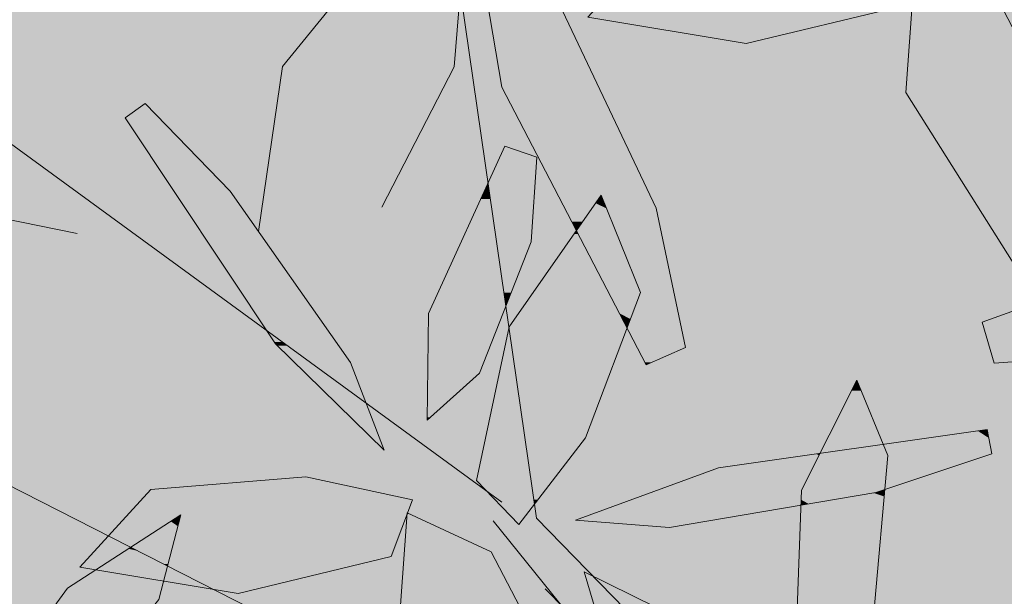
# Model space of a CAD drawing. Units: metres. Extents: x -3 to 102, y -2 to 72.
# Drawn here: x 52 to 52, y 16 to 16 of the extents above; entities that cross this region are included whole.
import ezdxf

# ---------------------------------------------------------------- set-up
doc = ezdxf.new("R2010")
doc.units = ezdxf.units.M
doc.layers.add('TRA-Lot_hachures', color=101, linetype='Continuous', lineweight=0)
doc.layers.add('VOI-Haie', color=84, linetype='LHAIEDISC', lineweight=13)
doc.linetypes.add('LHAIEDISC', pattern='A,2,-1.04,[131,ltypeshp.shx,S=1.04,R=0,X=-1.04,Y=0],-2.08,[131,ltypeshp.shx,S=1.04,R=180,X=1.04,Y=0],-1.04', length=6.16)

# ---------------------------------------------------------------- blocks, each defined once
blk = doc.blocks.new('*E34')
at = {"layer": 'VOI-Haie', "color": 44}
blk.add_line((1.7383, 3.9414), (0.5821, 4.7849), dxfattribs=at)
for points in [[(1.5561, 5.4444), (1.7761, 3.9238), (2.5885, 3.089), (3.3324, 3.5874), (4.1218, 5.1296)], [(1.7287, 3.921), (2.0436, 3.5302), (0.2547, 4.442), (1.2755, 4.2342)], [(1.7853, 3.8468), (2.4938, 3.1261)]]:
    blk.add_lwpolyline(points, dxfattribs=at)
at = {"layer": 'VOI-Haie', "color": 60}
for points in [[(1.9381, 4.1098), (1.9062, 4.2616), (1.7943, 4.4987), (1.706, 4.5845), (1.7383, 4.3935), (1.8953, 4.0911)], [(1.3497, 4.376), (1.4423, 4.2802), (1.5732, 4.0936), (1.6099, 3.9978), (1.4916, 4.1137), (1.328, 4.3601)], [(1.7762, 4.3173), (1.7702, 4.225), (1.7138, 4.0817), (1.657, 4.0306), (1.6584, 4.147), (1.7413, 4.3295)], [(1.8293, 4.0112), (1.7566, 3.9169), (1.7107, 3.9647), (1.7462, 4.1324), (1.8463, 4.2758), (1.8892, 4.1697)], [(1.5246, 3.969), (1.641, 3.9439), (1.6176, 3.8819), (1.4509, 3.8418), (1.2785, 3.8705), (1.3557, 3.9549)]]:
    blk.add_lwpolyline(points, close=True, dxfattribs=at)
at = {"layer": 'VOI-Haie', "color": 62}
for points in [[(2.0779, 4.5683), (2.1944, 4.5433), (2.171, 4.4812), (2.0043, 4.4412), (1.8319, 4.4698), (1.9091, 4.5542)], [(2.2744, 4.0926), (2.4291, 4.1041), (2.679, 4.1835), (2.7757, 4.2597), (2.5821, 4.253), (2.2616, 4.1375)], [(2.1, 3.7186), (2.1429, 3.8162), (2.1588, 3.9921), (2.1251, 4.0741), (2.0646, 3.9543), (2.0562, 3.7244)], [(2.272, 3.9939), (2.1456, 3.9516), (1.921, 3.9137), (1.8186, 3.9218), (1.9742, 3.9787), (2.267, 4.0204)], [(1.8068, 3.6228), (1.8069, 3.7329), (1.7264, 3.8872), (1.6352, 3.9295), (1.6249, 3.7887), (1.7461, 3.596)], [(2.0356, 3.6342), (1.9547, 3.6793), (1.8497, 3.7919), (1.828, 3.8652), (1.9324, 3.8138), (2.0615, 3.6605)]]:
    blk.add_lwpolyline(points, close=True, dxfattribs=at)
at = {"layer": 'VOI-Haie', "color": 60}
for points in [[(1.6074, 4.263), (1.6862, 4.4158), (1.6966, 4.5405), (1.61, 4.5526), (1.4993, 4.4162), (1.4732, 4.2363)], [(1.1463, 3.6138), (1.2417, 3.6818), (1.3644, 3.8353), (1.3884, 3.9273), (1.2649, 3.8476), (1.1147, 3.641)]]:
    blk.add_lwpolyline(points, dxfattribs=at)
at = {"layer": 'VOI-Haie', "color": 62}
blk.add_lwpolyline([(2.3602, 4.2222), (2.3602, 4.3323), (2.2798, 4.4866), (2.1886, 4.5288), (2.1783, 4.388), (2.2995, 4.1953)], dxfattribs=at)
at = {"layer": 'VOI-Haie', "color": 85, "linetype": 'Continuous', "true_color": 0x58ba48}
for points in [[(1.7205, 4.4987), (1.8439, 4.3935), (1.7383, 4.3935)], [(1.7205, 4.4987), (1.7943, 4.4987), (1.8439, 4.3935)], [(1.8319, 4.4698), (2.0489, 4.4519), (1.9397, 4.4519)], [(1.8319, 4.4698), (2.1235, 4.4698), (2.0489, 4.4519)], [(1.9397, 4.4519), (2.0489, 4.4519), (2.0043, 4.4412)], [(1.7383, 4.3935), (1.8995, 4.2758), (1.7995, 4.2758)], [(1.7383, 4.3935), (1.8439, 4.3935), (1.8995, 4.2758)], [(1.3497, 4.376), (1.3651, 4.3601), (1.328, 4.3601)], [(1.328, 4.3601), (1.4423, 4.2802), (1.3811, 4.2802)], [(1.328, 4.3601), (1.3651, 4.3601), (1.4423, 4.2802)], [(1.741, 4.3288), (1.7762, 4.3173), (1.7358, 4.3173)], [(1.7413, 4.3295), (1.7433, 4.3288), (1.741, 4.3288)], [(1.741, 4.3288), (1.7433, 4.3288), (1.7762, 4.3173)], [(1.7358, 4.3173), (1.7744, 4.2895), (1.7232, 4.2895)], [(1.7358, 4.3173), (1.7762, 4.3173), (1.7744, 4.2895)], [(1.3811, 4.2802), (1.5488, 4.1285), (1.4818, 4.1285)], [(1.3811, 4.2802), (1.4423, 4.2802), (1.5488, 4.1285)], [(1.7216, 4.286), (1.7252, 4.2758), (1.7169, 4.2758)], [(1.7227, 4.2885), (1.7237, 4.286), (1.7216, 4.286)], [(1.7216, 4.286), (1.7237, 4.286), (1.7252, 4.2758)], [(1.7232, 4.2895), (1.7233, 4.2885), (1.7227, 4.2885)], [(1.7227, 4.2885), (1.7233, 4.2885), (1.7237, 4.286)], [(1.7232, 4.2895), (1.7743, 4.2885), (1.7233, 4.2885)], [(1.7232, 4.2895), (1.7744, 4.2895), (1.7743, 4.2885)], [(1.7233, 4.2885), (1.7741, 4.286), (1.7237, 4.286)], [(1.7233, 4.2885), (1.7743, 4.2885), (1.7741, 4.286)], [(1.7237, 4.286), (1.7735, 4.2758), (1.7252, 4.2758)], [(1.7237, 4.286), (1.7741, 4.286), (1.7735, 4.2758)], [(1.715, 4.2716), (1.7352, 4.2065), (1.6854, 4.2065)], [(1.7154, 4.2724), (1.7258, 4.2716), (1.715, 4.2716)], [(1.715, 4.2716), (1.7258, 4.2716), (1.7352, 4.2065)], [(1.7169, 4.2758), (1.7257, 4.2724), (1.7154, 4.2724)], [(1.7154, 4.2724), (1.7257, 4.2724), (1.7258, 4.2716)], [(1.7169, 4.2758), (1.7252, 4.2758), (1.7257, 4.2724)], [(1.7252, 4.2758), (1.7733, 4.2724), (1.7257, 4.2724)], [(1.7252, 4.2758), (1.7735, 4.2758), (1.7733, 4.2724)], [(1.7257, 4.2724), (1.7732, 4.2716), (1.7258, 4.2716)], [(1.7257, 4.2724), (1.7733, 4.2724), (1.7732, 4.2716)], [(1.7258, 4.2716), (1.7702, 4.225), (1.7325, 4.225)], [(1.7258, 4.2716), (1.7732, 4.2716), (1.7702, 4.225)], [(1.7995, 4.2758), (1.8439, 4.2724), (1.8012, 4.2724)], [(1.7995, 4.2758), (1.8463, 4.2758), (1.8439, 4.2724)], [(1.8012, 4.2724), (1.8434, 4.2716), (1.8016, 4.2716)], [(1.8012, 4.2724), (1.8439, 4.2724), (1.8434, 4.2716)], [(1.8016, 4.2716), (1.8433, 4.2714), (1.8017, 4.2714)], [(1.8016, 4.2716), (1.8434, 4.2716), (1.8433, 4.2714)], [(1.8017, 4.2714), (1.8403, 4.2672), (1.8039, 4.2672)], [(1.8017, 4.2714), (1.8433, 4.2714), (1.8403, 4.2672)], [(1.8433, 4.2714), (1.8497, 4.2672), (1.8403, 4.2672)], [(1.8434, 4.2716), (1.848, 4.2714), (1.8433, 4.2714)], [(1.8433, 4.2714), (1.848, 4.2714), (1.8497, 4.2672)], [(1.8439, 4.2724), (1.848, 4.2716), (1.8434, 4.2716)], [(1.8434, 4.2716), (1.848, 4.2716), (1.848, 4.2714)], [(1.8463, 4.2758), (1.8477, 4.2724), (1.8439, 4.2724)], [(1.8439, 4.2724), (1.8477, 4.2724), (1.848, 4.2716)], [(1.8463, 4.2758), (1.9011, 4.2724), (1.8477, 4.2724)], [(1.8463, 4.2758), (1.8995, 4.2758), (1.9011, 4.2724)], [(1.8477, 4.2724), (1.9014, 4.2716), (1.848, 4.2716)], [(1.8477, 4.2724), (1.9011, 4.2724), (1.9014, 4.2716)], [(1.848, 4.2716), (1.9015, 4.2714), (1.848, 4.2714)], [(1.848, 4.2716), (1.9014, 4.2716), (1.9015, 4.2714)], [(1.848, 4.2714), (1.9035, 4.2672), (1.8497, 4.2672)], [(1.848, 4.2714), (1.9015, 4.2714), (1.9035, 4.2672)], [(1.8039, 4.2672), (1.8364, 4.2616), (1.8068, 4.2616)], [(1.8039, 4.2672), (1.8403, 4.2672), (1.8364, 4.2616)], [(1.8068, 4.2616), (1.831, 4.2539), (1.8108, 4.2539)], [(1.8068, 4.2616), (1.8364, 4.2616), (1.831, 4.2539)], [(1.8364, 4.2616), (1.8551, 4.2539), (1.831, 4.2539)], [(1.8403, 4.2672), (1.852, 4.2616), (1.8364, 4.2616)], [(1.8364, 4.2616), (1.852, 4.2616), (1.8551, 4.2539)], [(1.8403, 4.2672), (1.8497, 4.2672), (1.852, 4.2616)], [(1.8497, 4.2672), (1.9062, 4.2616), (1.852, 4.2616)], [(1.8497, 4.2672), (1.9035, 4.2672), (1.9062, 4.2616)], [(1.852, 4.2616), (1.9093, 4.2469), (1.858, 4.2469)], [(1.852, 4.2616), (1.9062, 4.2616), (1.9093, 4.2469)], [(1.8108, 4.2539), (1.8261, 4.2469), (1.8145, 4.2469)], [(1.8108, 4.2539), (1.831, 4.2539), (1.8261, 4.2469)], [(1.831, 4.2539), (1.858, 4.2469), (1.8261, 4.2469)], [(1.831, 4.2539), (1.8551, 4.2539), (1.858, 4.2469)], [(1.8145, 4.2469), (1.8244, 4.2444), (1.8157, 4.2444)], [(1.8145, 4.2469), (1.8261, 4.2469), (1.8244, 4.2444)], [(1.8157, 4.2444), (1.8212, 4.2398), (1.8181, 4.2398)], [(1.8157, 4.2444), (1.8244, 4.2444), (1.8212, 4.2398)], [(1.8194, 4.2373), (1.8214, 4.2336), (1.8169, 4.2336)], [(1.8181, 4.2398), (1.8212, 4.2398), (1.8194, 4.2373)], [(1.8212, 4.2398), (1.8619, 4.2373), (1.8194, 4.2373)], [(1.8194, 4.2373), (1.8634, 4.2336), (1.8214, 4.2336)], [(1.8194, 4.2373), (1.8619, 4.2373), (1.8634, 4.2336)], [(1.8244, 4.2444), (1.8608, 4.2398), (1.8212, 4.2398)], [(1.8212, 4.2398), (1.8608, 4.2398), (1.8619, 4.2373)], [(1.8261, 4.2469), (1.859, 4.2444), (1.8244, 4.2444)], [(1.8244, 4.2444), (1.859, 4.2444), (1.8608, 4.2398)], [(1.8261, 4.2469), (1.858, 4.2469), (1.859, 4.2444)], [(1.858, 4.2469), (1.9098, 4.2444), (1.859, 4.2444)], [(1.858, 4.2469), (1.9093, 4.2469), (1.9098, 4.2444)], [(1.859, 4.2444), (1.9108, 4.2398), (1.8608, 4.2398)], [(1.859, 4.2444), (1.9098, 4.2444), (1.9108, 4.2398)], [(1.8608, 4.2398), (1.9113, 4.2373), (1.8619, 4.2373)], [(1.8608, 4.2398), (1.9108, 4.2398), (1.9113, 4.2373)], [(1.8619, 4.2373), (1.9121, 4.2336), (1.8634, 4.2336)], [(1.8619, 4.2373), (1.9113, 4.2373), (1.9121, 4.2336)], [(1.8169, 4.2336), (1.8421, 4.1936), (1.789, 4.1936)], [(1.8169, 4.2336), (1.8214, 4.2336), (1.8421, 4.1936)], [(1.8214, 4.2336), (1.8795, 4.1936), (1.8421, 4.1936)], [(1.8214, 4.2336), (1.8634, 4.2336), (1.8795, 4.1936)], [(1.8634, 4.2336), (1.9205, 4.1936), (1.8795, 4.1936)], [(1.8634, 4.2336), (1.9121, 4.2336), (1.9205, 4.1936)], [(1.7325, 4.225), (1.763, 4.2065), (1.7352, 4.2065)], [(1.7325, 4.225), (1.7702, 4.225), (1.763, 4.2065)], [(1.6854, 4.2065), (1.7356, 4.2034), (1.684, 4.2034)], [(1.6854, 4.2065), (1.7352, 4.2065), (1.7356, 4.2034)], [(1.7352, 4.2065), (1.7617, 4.2034), (1.7356, 4.2034)], [(1.7352, 4.2065), (1.763, 4.2065), (1.7617, 4.2034)], [(1.684, 4.2034), (1.737, 4.1936), (1.6796, 4.1936)], [(1.684, 4.2034), (1.7356, 4.2034), (1.737, 4.1936)], [(1.7356, 4.2034), (1.7579, 4.1936), (1.737, 4.1936)], [(1.7356, 4.2034), (1.7617, 4.2034), (1.7579, 4.1936)], [(1.6767, 4.1872), (1.7405, 4.1697), (1.6688, 4.1697)], [(1.6796, 4.1936), (1.738, 4.1872), (1.6767, 4.1872)], [(1.6767, 4.1872), (1.738, 4.1872), (1.7405, 4.1697)], [(1.6796, 4.1936), (1.737, 4.1936), (1.738, 4.1872)], [(1.737, 4.1936), (1.7554, 4.1872), (1.738, 4.1872)], [(1.737, 4.1936), (1.7579, 4.1936), (1.7554, 4.1872)], [(1.738, 4.1872), (1.7485, 4.1697), (1.7405, 4.1697)], [(1.738, 4.1872), (1.7554, 4.1872), (1.7485, 4.1697)], [(1.7845, 4.1872), (1.8545, 4.1697), (1.7723, 4.1697)], [(1.789, 4.1936), (1.8454, 4.1872), (1.7845, 4.1872)], [(1.7845, 4.1872), (1.8454, 4.1872), (1.8545, 4.1697)], [(1.789, 4.1936), (1.8421, 4.1936), (1.8454, 4.1872)], [(1.8421, 4.1936), (1.8821, 4.1872), (1.8454, 4.1872)], [(1.8421, 4.1936), (1.8795, 4.1936), (1.8821, 4.1872)], [(1.8454, 4.1872), (1.8892, 4.1697), (1.8545, 4.1697)], [(1.8454, 4.1872), (1.8821, 4.1872), (1.8892, 4.1697)], [(1.8795, 4.1936), (1.9218, 4.1872), (1.8821, 4.1872)], [(1.8795, 4.1936), (1.9205, 4.1936), (1.9218, 4.1872)], [(1.8821, 4.1872), (1.9255, 4.1697), (1.8892, 4.1697)], [(1.8821, 4.1872), (1.9218, 4.1872), (1.9255, 4.1697)], [(2.3894, 4.1835), (2.534, 4.1375), (2.2616, 4.1375)], [(1.6653, 4.1621), (1.7426, 4.1549), (1.662, 4.1549)], [(1.6688, 4.1697), (1.7416, 4.1621), (1.6653, 4.1621)], [(1.6653, 4.1621), (1.7416, 4.1621), (1.7426, 4.1549)], [(1.6688, 4.1697), (1.7405, 4.1697), (1.7416, 4.1621)], [(1.7405, 4.1697), (1.7455, 4.1621), (1.7416, 4.1621)], [(1.7405, 4.1697), (1.7485, 4.1697), (1.7455, 4.1621)], [(1.7416, 4.1621), (1.7455, 4.1621), (1.7426, 4.1549)], [(1.7669, 4.1621), (1.8622, 4.1549), (1.7619, 4.1549)], [(1.7723, 4.1697), (1.8585, 4.1621), (1.7669, 4.1621)], [(1.7669, 4.1621), (1.8585, 4.1621), (1.8622, 4.1549)], [(1.7723, 4.1697), (1.8545, 4.1697), (1.8585, 4.1621)], [(1.8545, 4.1697), (1.8863, 4.1621), (1.8585, 4.1621)], [(1.8545, 4.1697), (1.8892, 4.1697), (1.8863, 4.1621)], [(1.8585, 4.1621), (1.8836, 4.1549), (1.8622, 4.1549)], [(1.8585, 4.1621), (1.8863, 4.1621), (1.8836, 4.1549)], [(1.8863, 4.1621), (1.9286, 4.1549), (1.8836, 4.1549)], [(1.8892, 4.1697), (1.9271, 4.1621), (1.8863, 4.1621)], [(1.8863, 4.1621), (1.9271, 4.1621), (1.9286, 4.1549)], [(1.8892, 4.1697), (1.9255, 4.1697), (1.9271, 4.1621)], [(1.662, 4.1549), (1.7395, 4.147), (1.6584, 4.147)], [(1.662, 4.1549), (1.7426, 4.1549), (1.7395, 4.147)], [(1.7613, 4.1541), (1.8663, 4.147), (1.7564, 4.147)], [(1.7619, 4.1549), (1.8627, 4.1541), (1.7613, 4.1541)], [(1.7613, 4.1541), (1.8627, 4.1541), (1.8663, 4.147)], [(1.7619, 4.1549), (1.8622, 4.1549), (1.8627, 4.1541)], [(1.8622, 4.1549), (1.8833, 4.1541), (1.8627, 4.1541)], [(1.8622, 4.1549), (1.8836, 4.1549), (1.8833, 4.1541)], [(1.8627, 4.1541), (1.8806, 4.147), (1.8663, 4.147)], [(1.8627, 4.1541), (1.8833, 4.1541), (1.8806, 4.147)], [(1.8833, 4.1541), (1.9303, 4.147), (1.8806, 4.147)], [(1.8836, 4.1549), (1.9288, 4.1541), (1.8833, 4.1541)], [(1.8833, 4.1541), (1.9288, 4.1541), (1.9303, 4.147)], [(1.8836, 4.1549), (1.9286, 4.1549), (1.9288, 4.1541)], [(1.6584, 4.147), (1.7138, 4.0817), (1.6576, 4.0817)], [(1.6584, 4.147), (1.7395, 4.147), (1.7138, 4.0817)], [(1.7521, 4.1409), (1.8708, 4.1384), (1.7504, 4.1384)], [(1.7564, 4.147), (1.8695, 4.1409), (1.7521, 4.1409)], [(1.7521, 4.1409), (1.8695, 4.1409), (1.8708, 4.1384)], [(1.7564, 4.147), (1.8663, 4.147), (1.8695, 4.1409)], [(1.8663, 4.147), (1.8783, 4.1409), (1.8695, 4.1409)], [(1.8663, 4.147), (1.8806, 4.147), (1.8783, 4.1409)], [(1.8695, 4.1409), (1.8774, 4.1384), (1.8708, 4.1384)], [(1.8695, 4.1409), (1.8783, 4.1409), (1.8774, 4.1384)], [(1.8783, 4.1409), (1.9321, 4.1384), (1.8774, 4.1384)], [(1.8806, 4.147), (1.9316, 4.1409), (1.8783, 4.1409)], [(1.8783, 4.1409), (1.9316, 4.1409), (1.9321, 4.1384)], [(1.8806, 4.147), (1.9303, 4.147), (1.9316, 4.1409)], [(1.7462, 4.1324), (1.8744, 4.1315), (1.746, 4.1315)], [(1.746, 4.1315), (1.8746, 4.1311), (1.7461, 4.1311)], [(1.746, 4.1315), (1.8744, 4.1315), (1.8746, 4.1311)], [(1.7461, 4.1311), (1.8736, 4.1285), (1.7465, 4.1285)], [(1.7461, 4.1311), (1.8746, 4.1311), (1.8736, 4.1285)], [(1.7504, 4.1384), (1.8739, 4.1324), (1.7462, 4.1324)], [(1.7462, 4.1324), (1.8739, 4.1324), (1.8744, 4.1315)], [(1.7504, 4.1384), (1.8708, 4.1384), (1.8739, 4.1324)], [(1.8708, 4.1384), (1.8751, 4.1324), (1.8739, 4.1324)], [(1.8708, 4.1384), (1.8774, 4.1384), (1.8751, 4.1324)], [(1.8739, 4.1324), (1.8748, 4.1315), (1.8744, 4.1315)], [(1.8739, 4.1324), (1.8751, 4.1324), (1.8748, 4.1315)], [(1.8744, 4.1315), (1.8748, 4.1315), (1.8746, 4.1311)], [(1.8748, 4.1315), (1.9336, 4.1311), (1.8746, 4.1311)], [(1.8746, 4.1311), (1.9342, 4.1285), (1.876, 4.1285)], [(1.8746, 4.1311), (1.9336, 4.1311), (1.9342, 4.1285)], [(1.8751, 4.1324), (1.9335, 4.1315), (1.8748, 4.1315)], [(1.8748, 4.1315), (1.9335, 4.1315), (1.9336, 4.1311)], [(1.8774, 4.1384), (1.9333, 4.1324), (1.8751, 4.1324)], [(1.8751, 4.1324), (1.9333, 4.1324), (1.9335, 4.1315)], [(1.8774, 4.1384), (1.9321, 4.1384), (1.9333, 4.1324)], [(2.2616, 4.1375), (2.4291, 4.1041), (2.2711, 4.1041)], [(2.2616, 4.1375), (2.534, 4.1375), (2.4291, 4.1041)], [(1.4818, 4.1285), (1.4822, 4.1282), (1.482, 4.1282)], [(1.4818, 4.1285), (1.5489, 4.1282), (1.4822, 4.1282)], [(1.4818, 4.1285), (1.5488, 4.1285), (1.5489, 4.1282)], [(1.482, 4.1282), (1.4994, 4.1157), (1.4903, 4.1157)], [(1.482, 4.1282), (1.4822, 4.1282), (1.4994, 4.1157)], [(1.4822, 4.1282), (1.5577, 4.1157), (1.4994, 4.1157)], [(1.4822, 4.1282), (1.5489, 4.1282), (1.5577, 4.1157)], [(1.7465, 4.1285), (1.8293, 4.0112), (1.7634, 4.0112)], [(1.7465, 4.1285), (1.8736, 4.1285), (1.8293, 4.0112)], [(1.876, 4.1285), (1.9381, 4.1098), (1.8857, 4.1098)], [(1.876, 4.1285), (1.9342, 4.1285), (1.9381, 4.1098)], [(1.4903, 4.1157), (1.502, 4.1137), (1.4916, 4.1137)], [(1.4903, 4.1157), (1.4994, 4.1157), (1.502, 4.1137)], [(1.4916, 4.1137), (1.5044, 4.112), (1.4934, 4.112)], [(1.4916, 4.1137), (1.502, 4.1137), (1.5044, 4.112)], [(1.4934, 4.112), (1.5129, 4.1058), (1.4997, 4.1058)], [(1.4934, 4.112), (1.5044, 4.112), (1.5129, 4.1058)], [(1.4994, 4.1157), (1.5591, 4.1137), (1.502, 4.1137)], [(1.4994, 4.1157), (1.5577, 4.1157), (1.5591, 4.1137)], [(1.502, 4.1137), (1.5603, 4.112), (1.5044, 4.112)], [(1.502, 4.1137), (1.5591, 4.1137), (1.5603, 4.112)], [(1.5044, 4.112), (1.5647, 4.1058), (1.5129, 4.1058)], [(1.5044, 4.112), (1.5603, 4.112), (1.5647, 4.1058)], [(1.8857, 4.1098), (1.9011, 4.0936), (1.894, 4.0936)], [(1.8857, 4.1098), (1.9381, 4.1098), (1.9011, 4.0936)], [(1.4997, 4.1058), (1.5142, 4.1049), (1.5007, 4.1049)], [(1.4997, 4.1058), (1.5129, 4.1058), (1.5142, 4.1049)], [(1.5007, 4.1049), (1.533, 4.0911), (1.5147, 4.0911)], [(1.5007, 4.1049), (1.5142, 4.1049), (1.533, 4.0911)], [(1.5129, 4.1058), (1.5653, 4.1049), (1.5142, 4.1049)], [(1.5129, 4.1058), (1.5647, 4.1058), (1.5653, 4.1049)], [(1.5142, 4.1049), (1.5732, 4.0936), (1.5296, 4.0936)], [(1.5142, 4.1049), (1.5653, 4.1049), (1.5732, 4.0936)], [(2.2711, 4.1041), (2.4291, 4.1041), (2.2744, 4.0926)], [(1.5147, 4.0911), (1.5331, 4.0911), (1.5148, 4.0911)], [(1.5147, 4.0911), (1.533, 4.0911), (1.5331, 4.0911)], [(1.5148, 4.0911), (1.5449, 4.0824), (1.5236, 4.0824)], [(1.5148, 4.0911), (1.5331, 4.0911), (1.5449, 4.0824)], [(1.5296, 4.0936), (1.5741, 4.0911), (1.533, 4.0911)], [(1.5296, 4.0936), (1.5732, 4.0936), (1.5741, 4.0911)], [(1.533, 4.0911), (1.5742, 4.0911), (1.5331, 4.0911)], [(1.533, 4.0911), (1.5741, 4.0911), (1.5742, 4.0911)], [(1.5331, 4.0911), (1.5775, 4.0824), (1.5449, 4.0824)], [(1.5331, 4.0911), (1.5742, 4.0911), (1.5775, 4.0824)], [(1.894, 4.0936), (1.9011, 4.0936), (1.8953, 4.0911)], [(1.5236, 4.0824), (1.546, 4.0817), (1.5243, 4.0817)], [(1.5236, 4.0824), (1.5449, 4.0824), (1.546, 4.0817)], [(1.5243, 4.0817), (1.5544, 4.0755), (1.5306, 4.0755)], [(1.5243, 4.0817), (1.546, 4.0817), (1.5544, 4.0755)], [(1.5449, 4.0824), (1.5778, 4.0817), (1.546, 4.0817)], [(1.5449, 4.0824), (1.5775, 4.0824), (1.5778, 4.0817)], [(1.546, 4.0817), (1.5801, 4.0755), (1.5544, 4.0755)], [(1.546, 4.0817), (1.5778, 4.0817), (1.5801, 4.0755)], [(1.6576, 4.0817), (1.6607, 4.0339), (1.657, 4.0339)], [(1.6576, 4.0817), (1.7138, 4.0817), (1.6607, 4.0339)], [(1.5306, 4.0755), (1.5901, 4.0495), (1.5571, 4.0495)], [(1.5306, 4.0755), (1.5544, 4.0755), (1.5901, 4.0495)], [(1.5544, 4.0755), (1.5897, 4.0504), (1.5889, 4.0504)], [(1.5544, 4.0755), (1.5801, 4.0755), (1.5897, 4.0504)], [(2.1251, 4.0741), (2.1298, 4.0627), (2.1194, 4.0627)], [(2.1194, 4.0627), (2.1509, 4.0112), (2.0934, 4.0112)], [(2.1194, 4.0627), (2.1298, 4.0627), (2.1509, 4.0112)], [(1.5571, 4.0495), (1.6093, 3.9993), (1.6083, 3.9993)], [(1.5571, 4.0495), (1.5901, 4.0495), (1.6093, 3.9993)], [(1.5889, 4.0504), (1.5897, 4.0504), (1.5901, 4.0495)], [(1.657, 4.0339), (1.6607, 4.0339), (1.657, 4.0306)], [(2.2566, 4.019), (2.2687, 4.0112), (2.2023, 4.0112)], [(2.267, 4.0204), (2.2673, 4.019), (2.2566, 4.019)], [(2.2566, 4.019), (2.2673, 4.019), (2.2687, 4.0112)], [(1.7634, 4.0112), (1.7774, 3.9439), (1.7732, 3.9439)], [(1.7634, 4.0112), (1.8293, 4.0112), (1.7774, 3.9439)], [(2.0899, 4.0043), (2.1188, 3.9993), (2.0873, 3.9993)], [(2.0934, 4.0112), (2.1538, 4.0043), (2.0899, 4.0043)], [(2.0899, 4.0043), (2.1538, 4.0043), (2.1188, 3.9993)], [(2.0934, 4.0112), (2.1509, 4.0112), (2.1538, 4.0043)], [(2.1538, 4.0043), (2.1558, 3.9993), (2.1188, 3.9993)], [(2.2023, 4.0112), (2.27, 4.0043), (2.1538, 4.0043)], [(2.1538, 4.0043), (2.271, 3.9993), (2.1558, 3.9993)], [(2.1538, 4.0043), (2.27, 4.0043), (2.271, 3.9993)], [(2.2023, 4.0112), (2.2687, 4.0112), (2.27, 4.0043)], [(1.6083, 3.9993), (1.6093, 3.9993), (1.6099, 3.9978)], [(2.0685, 3.9921), (2.0769, 3.9787), (1.9742, 3.9787)], [(2.081, 3.9939), (2.0837, 3.9921), (2.0685, 3.9921)], [(2.0685, 3.9921), (2.0837, 3.9921), (2.0769, 3.9787)], [(2.0849, 3.9945), (2.0846, 3.9939), (2.081, 3.9939)], [(2.081, 3.9939), (2.0846, 3.9939), (2.0837, 3.9921)], [(2.0837, 3.9921), (2.1585, 3.9891), (2.0822, 3.9891)], [(2.0846, 3.9939), (2.1588, 3.9921), (2.0837, 3.9921)], [(2.0837, 3.9921), (2.1588, 3.9921), (2.1585, 3.9891)], [(2.0849, 3.9945), (2.1581, 3.9939), (2.0846, 3.9939)], [(2.0846, 3.9939), (2.1581, 3.9939), (2.1588, 3.9921)], [(2.0866, 3.9978), (2.1081, 3.9978), (2.0849, 3.9945)], [(2.1081, 3.9978), (2.1578, 3.9945), (2.0849, 3.9945)], [(2.0849, 3.9945), (2.1578, 3.9945), (2.1581, 3.9939)], [(2.0873, 3.9993), (2.1081, 3.9978), (2.0866, 3.9978)], [(2.0873, 3.9993), (2.1188, 3.9993), (2.1081, 3.9978)], [(2.1188, 3.9993), (2.1565, 3.9978), (2.1081, 3.9978)], [(2.1081, 3.9978), (2.1565, 3.9978), (2.1578, 3.9945)], [(2.1188, 3.9993), (2.1558, 3.9993), (2.1565, 3.9978)], [(2.1558, 3.9993), (2.2713, 3.9978), (2.1565, 3.9978)], [(2.1558, 3.9993), (2.271, 3.9993), (2.2713, 3.9978)], [(2.1565, 3.9978), (2.2719, 3.9945), (2.1578, 3.9945)], [(2.1565, 3.9978), (2.2713, 3.9978), (2.2719, 3.9945)], [(2.1578, 3.9945), (2.272, 3.9939), (2.1581, 3.9939)], [(2.1578, 3.9945), (2.2719, 3.9945), (2.272, 3.9939)], [(2.1581, 3.9939), (2.2667, 3.9921), (2.1588, 3.9921)], [(2.1581, 3.9939), (2.272, 3.9939), (2.2667, 3.9921)], [(2.1588, 3.9921), (2.2577, 3.9891), (2.1585, 3.9891)], [(2.1588, 3.9921), (2.2667, 3.9921), (2.2577, 3.9891)], [(2.0775, 3.9799), (2.1576, 3.9787), (2.0769, 3.9787)], [(2.0781, 3.9811), (2.1577, 3.9799), (2.0775, 3.9799)], [(2.0775, 3.9799), (2.1577, 3.9799), (2.1576, 3.9787)], [(2.082, 3.9887), (2.1578, 3.9811), (2.0781, 3.9811)], [(2.0781, 3.9811), (2.1578, 3.9811), (2.1577, 3.9799)], [(2.0822, 3.9891), (2.1585, 3.9887), (2.082, 3.9887)], [(2.082, 3.9887), (2.1585, 3.9887), (2.1578, 3.9811)], [(2.0822, 3.9891), (2.1585, 3.9891), (2.1585, 3.9887)], [(2.1577, 3.9799), (2.2265, 3.9787), (2.1576, 3.9787)], [(2.1578, 3.9811), (2.2301, 3.9799), (2.1577, 3.9799)], [(2.1577, 3.9799), (2.2301, 3.9799), (2.2265, 3.9787)], [(2.1585, 3.9887), (2.2336, 3.9811), (2.1578, 3.9811)], [(2.1578, 3.9811), (2.2336, 3.9811), (2.2301, 3.9799)], [(2.1585, 3.9891), (2.2564, 3.9887), (2.1585, 3.9887)], [(2.1585, 3.9891), (2.2577, 3.9891), (2.2564, 3.9887)], [(2.1585, 3.9887), (2.2564, 3.9887), (2.2336, 3.9811)], [(1.5246, 3.969), (1.5344, 3.9669), (1.4993, 3.9669)], [(1.9742, 3.9787), (2.0649, 3.9549), (1.909, 3.9549)], [(1.9742, 3.9787), (2.0769, 3.9787), (2.0649, 3.9549)], [(2.0769, 3.9787), (2.1565, 3.9666), (2.0708, 3.9666)], [(2.0769, 3.9787), (2.1576, 3.9787), (2.1565, 3.9666)], [(2.1576, 3.9787), (2.1905, 3.9666), (2.1565, 3.9666)], [(2.1576, 3.9787), (2.2265, 3.9787), (2.1905, 3.9666)], [(1.4993, 3.9669), (1.5902, 3.9549), (1.3557, 3.9549)], [(1.4993, 3.9669), (1.5344, 3.9669), (1.5902, 3.9549)], [(2.0682, 3.9615), (2.1554, 3.9549), (2.0649, 3.9549)], [(2.0688, 3.9626), (2.156, 3.9615), (2.0682, 3.9615)], [(2.0682, 3.9615), (2.156, 3.9615), (2.1554, 3.9549)], [(2.0708, 3.9665), (2.1561, 3.9626), (2.0688, 3.9626)], [(2.0688, 3.9626), (2.1561, 3.9626), (2.156, 3.9615)], [(2.0708, 3.9666), (2.1565, 3.9665), (2.0708, 3.9665)], [(2.0708, 3.9666), (2.1565, 3.9666), (2.1565, 3.9665)], [(2.0708, 3.9665), (2.1565, 3.9665), (2.1561, 3.9626)], [(2.156, 3.9615), (2.1752, 3.9615), (2.1554, 3.9549)], [(2.1561, 3.9626), (2.1752, 3.9615), (2.156, 3.9615)], [(2.1565, 3.9665), (2.1785, 3.9626), (2.1561, 3.9626)], [(2.1561, 3.9626), (2.1785, 3.9626), (2.1752, 3.9615)], [(2.1565, 3.9666), (2.1901, 3.9665), (2.1565, 3.9665)], [(2.1565, 3.9666), (2.1905, 3.9666), (2.1901, 3.9665)], [(2.1565, 3.9665), (2.1901, 3.9665), (2.1785, 3.9626)], [(1.3557, 3.9549), (1.641, 3.9439), (1.3457, 3.9439)], [(1.3557, 3.9549), (1.5902, 3.9549), (1.641, 3.9439)], [(1.9, 3.9516), (2.0643, 3.9445), (1.8807, 3.9445)], [(1.9075, 3.9543), (2.0645, 3.9516), (1.9, 3.9516)], [(1.9, 3.9516), (2.0645, 3.9516), (2.0643, 3.9445)], [(1.909, 3.9549), (2.0646, 3.9543), (1.9075, 3.9543)], [(1.9075, 3.9543), (2.0646, 3.9543), (2.0645, 3.9516)], [(1.909, 3.9549), (2.0649, 3.9549), (1.909, 3.9549)], [(1.909, 3.9549), (2.0649, 3.9549), (2.0649, 3.9549)], [(1.909, 3.9549), (2.0649, 3.9549), (2.0646, 3.9543)], [(2.0644, 3.9474), (2.1038, 3.9445), (2.0643, 3.9445)], [(2.0645, 3.9512), (2.1207, 3.9474), (2.0644, 3.9474)], [(2.0644, 3.9474), (2.1207, 3.9474), (2.1038, 3.9445)], [(2.0646, 3.9543), (2.1456, 3.9516), (2.0645, 3.9516)], [(2.0645, 3.9516), (2.1434, 3.9512), (2.0645, 3.9512)], [(2.0645, 3.9516), (2.1456, 3.9516), (2.1434, 3.9512)], [(2.0645, 3.9512), (2.1434, 3.9512), (2.1207, 3.9474)], [(2.0649, 3.9549), (2.1538, 3.9543), (2.0646, 3.9543)], [(2.0646, 3.9543), (2.1538, 3.9543), (2.1456, 3.9516)], [(2.0649, 3.9549), (2.1554, 3.9549), (2.0649, 3.9549)], [(2.0649, 3.9549), (2.1554, 3.9549), (2.1554, 3.9549)], [(2.0649, 3.9549), (2.1554, 3.9549), (2.1538, 3.9543)], [(2.1207, 3.9474), (2.1545, 3.9445), (2.1038, 3.9445)], [(2.1434, 3.9512), (2.1548, 3.9474), (2.1207, 3.9474)], [(2.1207, 3.9474), (2.1548, 3.9474), (2.1545, 3.9445)], [(2.1456, 3.9516), (2.1551, 3.9512), (2.1434, 3.9512)], [(2.1434, 3.9512), (2.1551, 3.9512), (2.1548, 3.9474)], [(2.1538, 3.9543), (2.1551, 3.9516), (2.1456, 3.9516)], [(2.1456, 3.9516), (2.1551, 3.9516), (2.1551, 3.9512)], [(2.1554, 3.9549), (2.1554, 3.9543), (2.1538, 3.9543)], [(2.1538, 3.9543), (2.1554, 3.9543), (2.1551, 3.9516)], [(2.1554, 3.9549), (2.1554, 3.9549), (2.1554, 3.9549)], [(2.1554, 3.9549), (2.1554, 3.9549), (2.1554, 3.9543)], [(1.3457, 3.9439), (1.6355, 3.9295), (1.3325, 3.9295)], [(1.3457, 3.9439), (1.641, 3.9439), (1.6355, 3.9295)], [(1.7732, 3.9439), (1.7774, 3.9439), (1.7738, 3.9393)], [(1.8624, 3.9378), (1.9691, 3.9218), (1.8186, 3.9218)], [(1.8663, 3.9393), (2.064, 3.9378), (1.8624, 3.9378)], [(1.8624, 3.9378), (2.064, 3.9378), (1.9691, 3.9218)], [(1.879, 3.9439), (2.0641, 3.9393), (1.8663, 3.9393)], [(1.8663, 3.9393), (2.0641, 3.9393), (2.064, 3.9378)], [(1.8807, 3.9445), (2.0642, 3.9439), (1.879, 3.9439)], [(1.879, 3.9439), (2.0642, 3.9439), (2.0641, 3.9393)], [(1.8807, 3.9445), (2.0643, 3.9445), (2.0642, 3.9439)], [(2.064, 3.9378), (2.1429, 3.8162), (2.0596, 3.8162)], [(2.0641, 3.9393), (2.0726, 3.9393), (2.064, 3.9378)], [(2.0726, 3.9393), (2.1539, 3.9378), (2.064, 3.9378)], [(2.064, 3.9378), (2.1539, 3.9378), (2.1429, 3.8162)], [(2.0642, 3.9439), (2.0726, 3.9393), (2.0641, 3.9393)], [(2.0643, 3.9445), (2.1001, 3.9439), (2.0642, 3.9439)], [(2.0642, 3.9439), (2.1001, 3.9439), (2.0726, 3.9393)], [(2.0643, 3.9445), (2.1038, 3.9445), (2.1001, 3.9439)], [(2.1001, 3.9439), (2.154, 3.9393), (2.0726, 3.9393)], [(2.0726, 3.9393), (2.154, 3.9393), (2.1539, 3.9378)], [(2.1038, 3.9445), (2.1544, 3.9439), (2.1001, 3.9439)], [(2.1001, 3.9439), (2.1544, 3.9439), (2.154, 3.9393)], [(2.1038, 3.9445), (2.1545, 3.9445), (2.1544, 3.9439)], [(1.3305, 3.9273), (1.3799, 3.9218), (1.3255, 3.9218)], [(1.3315, 3.9284), (1.6347, 3.9273), (1.3305, 3.9273)], [(1.3305, 3.9273), (1.3884, 3.9273), (1.3799, 3.9218)], [(1.3324, 3.9293), (1.6351, 3.9284), (1.3315, 3.9284)], [(1.3315, 3.9284), (1.6351, 3.9284), (1.6347, 3.9273)], [(1.3325, 3.9295), (1.6352, 3.9293), (1.3324, 3.9293)], [(1.3324, 3.9293), (1.6352, 3.9293), (1.6351, 3.9284)], [(1.3325, 3.9295), (1.6352, 3.9295), (1.6352, 3.9293)], [(1.3884, 3.9273), (1.387, 3.9218), (1.3799, 3.9218)], [(1.3884, 3.9273), (1.6327, 3.9218), (1.387, 3.9218)], [(1.3884, 3.9273), (1.6347, 3.9273), (1.6327, 3.9218)], [(1.6351, 3.9284), (1.7264, 3.8872), (1.6321, 3.8872)], [(1.6355, 3.9293), (1.6375, 3.9284), (1.6351, 3.9284)], [(1.6351, 3.9284), (1.6375, 3.9284), (1.7264, 3.8872)], [(1.6352, 3.9295), (1.6355, 3.9295), (1.6355, 3.9293)], [(1.3194, 3.9151), (1.3674, 3.9137), (1.3181, 3.9137)], [(1.3241, 3.9203), (1.3696, 3.9151), (1.3194, 3.9151)], [(1.3194, 3.9151), (1.3696, 3.9151), (1.3674, 3.9137)], [(1.3255, 3.9218), (1.3775, 3.9203), (1.3241, 3.9203)], [(1.3241, 3.9203), (1.3775, 3.9203), (1.3696, 3.9151)], [(1.3255, 3.9218), (1.3799, 3.9218), (1.3775, 3.9203)], [(1.3696, 3.9151), (1.3848, 3.9137), (1.3674, 3.9137)], [(1.3775, 3.9203), (1.3852, 3.9151), (1.3696, 3.9151)], [(1.3696, 3.9151), (1.3852, 3.9151), (1.3848, 3.9137)], [(1.3799, 3.9218), (1.3865, 3.9203), (1.3775, 3.9203)], [(1.3775, 3.9203), (1.3865, 3.9203), (1.3852, 3.9151)], [(1.3799, 3.9218), (1.387, 3.9218), (1.3865, 3.9203)], [(1.3852, 3.9151), (1.6296, 3.9137), (1.3848, 3.9137)], [(1.3865, 3.9203), (1.6301, 3.9151), (1.3852, 3.9151)], [(1.3852, 3.9151), (1.6301, 3.9151), (1.6296, 3.9137)], [(1.387, 3.9218), (1.6321, 3.9203), (1.3865, 3.9203)], [(1.3865, 3.9203), (1.6321, 3.9203), (1.6301, 3.9151)], [(1.387, 3.9218), (1.6327, 3.9218), (1.6321, 3.9203)], [(1.8186, 3.9218), (1.9294, 3.9151), (1.9031, 3.9151)], [(1.8186, 3.9218), (1.9691, 3.9218), (1.9294, 3.9151)], [(1.9031, 3.9151), (1.9294, 3.9151), (1.921, 3.9137)], [(1.3116, 3.9067), (1.3529, 3.9044), (1.3095, 3.9044)], [(1.3095, 3.9044), (1.3447, 3.8991), (1.32, 3.8991)], [(1.3095, 3.9044), (1.3529, 3.9044), (1.3447, 3.8991)], [(1.3181, 3.9137), (1.3565, 3.9067), (1.3116, 3.9067)], [(1.3116, 3.9067), (1.3565, 3.9067), (1.3529, 3.9044)], [(1.3181, 3.9137), (1.3674, 3.9137), (1.3565, 3.9067)], [(1.3529, 3.9044), (1.381, 3.8991), (1.3447, 3.8991)], [(1.3551, 3.9058), (1.3824, 3.9044), (1.3529, 3.9044)], [(1.3529, 3.9044), (1.3824, 3.9044), (1.381, 3.8991)], [(1.3565, 3.9067), (1.3828, 3.9058), (1.3551, 3.9058)], [(1.3551, 3.9058), (1.3828, 3.9058), (1.3824, 3.9044)], [(1.3674, 3.9137), (1.383, 3.9067), (1.3565, 3.9067)], [(1.3565, 3.9067), (1.383, 3.9067), (1.3828, 3.9058)], [(1.3674, 3.9137), (1.3848, 3.9137), (1.383, 3.9067)], [(1.3824, 3.9044), (1.6241, 3.8991), (1.381, 3.8991)], [(1.3828, 3.9058), (1.6261, 3.9044), (1.3824, 3.9044)], [(1.3824, 3.9044), (1.6261, 3.9044), (1.6241, 3.8991)], [(1.383, 3.9067), (1.6266, 3.9058), (1.3828, 3.9058)], [(1.3828, 3.9058), (1.6266, 3.9058), (1.6261, 3.9044)], [(1.3848, 3.9137), (1.6269, 3.9067), (1.383, 3.9067)], [(1.383, 3.9067), (1.6269, 3.9067), (1.6266, 3.9058)], [(1.3848, 3.9137), (1.6296, 3.9137), (1.6269, 3.9067)], [(1.32, 3.8991), (1.3447, 3.8991), (1.3338, 3.892)], [(1.3447, 3.8991), (1.3792, 3.892), (1.3338, 3.892)], [(1.3447, 3.8991), (1.381, 3.8991), (1.3792, 3.892)], [(1.381, 3.8991), (1.6214, 3.892), (1.3792, 3.892)], [(1.381, 3.8991), (1.6241, 3.8991), (1.6214, 3.892)], [(1.3238, 3.8856), (1.3527, 3.8824), (1.3188, 3.8824)], [(1.3263, 3.8872), (1.3464, 3.8856), (1.3238, 3.8856)], [(1.3238, 3.8856), (1.3464, 3.8856), (1.3527, 3.8824)], [(1.3279, 3.8882), (1.3432, 3.8872), (1.3263, 3.8872)], [(1.3263, 3.8872), (1.3432, 3.8872), (1.3464, 3.8856)], [(1.3314, 3.8905), (1.3413, 3.8882), (1.3279, 3.8882)], [(1.3279, 3.8882), (1.3413, 3.8882), (1.3432, 3.8872)], [(1.3338, 3.892), (1.3368, 3.8905), (1.3314, 3.8905)], [(1.3314, 3.8905), (1.3368, 3.8905), (1.3413, 3.8882)], [(1.3338, 3.892), (1.3788, 3.8905), (1.3368, 3.8905)], [(1.3338, 3.892), (1.3792, 3.892), (1.3788, 3.8905)], [(1.3368, 3.8905), (1.3782, 3.8882), (1.3413, 3.8882)], [(1.3368, 3.8905), (1.3788, 3.8905), (1.3782, 3.8882)], [(1.3413, 3.8882), (1.3779, 3.8872), (1.3432, 3.8872)], [(1.3413, 3.8882), (1.3782, 3.8882), (1.3779, 3.8872)], [(1.3432, 3.8872), (1.3775, 3.8856), (1.3464, 3.8856)], [(1.3432, 3.8872), (1.3779, 3.8872), (1.3775, 3.8856)], [(1.3464, 3.8856), (1.3767, 3.8824), (1.3527, 3.8824)], [(1.3464, 3.8856), (1.3775, 3.8856), (1.3767, 3.8824)], [(1.3788, 3.8905), (1.6176, 3.8819), (1.3765, 3.8819)], [(1.3792, 3.892), (1.6208, 3.8905), (1.3788, 3.8905)], [(1.3788, 3.8905), (1.6208, 3.8905), (1.6176, 3.8819)], [(1.3792, 3.892), (1.6214, 3.892), (1.6208, 3.8905)], [(1.6321, 3.8872), (1.7778, 3.7887), (1.6249, 3.7887)], [(1.6321, 3.8872), (1.7264, 3.8872), (1.7778, 3.7887)], [(1.3056, 3.8739), (1.3738, 3.8716), (1.3022, 3.8716)], [(1.3181, 3.8819), (1.3694, 3.8739), (1.3056, 3.8739)], [(1.3056, 3.8739), (1.3694, 3.8739), (1.3738, 3.8716)], [(1.3188, 3.8824), (1.3537, 3.8819), (1.3181, 3.8819)], [(1.3181, 3.8819), (1.3537, 3.8819), (1.3694, 3.8739)], [(1.3188, 3.8824), (1.3527, 3.8824), (1.3537, 3.8819)], [(1.3527, 3.8824), (1.3765, 3.8819), (1.3537, 3.8819)], [(1.3527, 3.8824), (1.3767, 3.8824), (1.3765, 3.8819)], [(1.3537, 3.8819), (1.3744, 3.8739), (1.3694, 3.8739)], [(1.3537, 3.8819), (1.3765, 3.8819), (1.3744, 3.8739)], [(1.3694, 3.8739), (1.3744, 3.8739), (1.3738, 3.8716)], [(1.3744, 3.8739), (1.5749, 3.8716), (1.3738, 3.8716)], [(1.3765, 3.8819), (1.5843, 3.8739), (1.3744, 3.8739)], [(1.3744, 3.8739), (1.5843, 3.8739), (1.5749, 3.8716)], [(1.3765, 3.8819), (1.6176, 3.8819), (1.5843, 3.8739)], [(1.3022, 3.8716), (1.3728, 3.8676), (1.2959, 3.8676)], [(1.2959, 3.8676), (1.3725, 3.8666), (1.3018, 3.8666)], [(1.2959, 3.8676), (1.3728, 3.8676), (1.3725, 3.8666)], [(1.3018, 3.8666), (1.3725, 3.8666), (1.3696, 3.8553)], [(1.3022, 3.8716), (1.3738, 3.8716), (1.3728, 3.8676)], [(1.3738, 3.8716), (1.47, 3.8464), (1.4233, 3.8464)], [(1.3738, 3.8716), (1.5749, 3.8716), (1.47, 3.8464)], [(1.4233, 3.8464), (1.4522, 3.8421), (1.4491, 3.8421)], [(1.4233, 3.8464), (1.47, 3.8464), (1.4522, 3.8421)], [(1.4491, 3.8421), (1.4522, 3.8421), (1.4509, 3.8418)]]:
    blk.add_solid(points, dxfattribs=at)

msp = doc.modelspace()

# ---------------------------------------------------------------- linework, layer by layer
at = {"layer": 'TRA-Lot_hachures', "color": 101, "linetype": 'Continuous', "lineweight": 0}
for points in [[(51.57725, 31.9128), (51.57769, 35.65508), (66.76824, 14.71317), (67.69083, 35.65508)], [(51.57521, 14.71317), (51.57725, 31.9128), (51.57521, 14.71317), (66.76824, 14.71317)]]:
    msp.add_solid(points, dxfattribs=at)

# ---------------------------------------------------------------- block references
at = {"layer": 'VOI-Haie', "color": 96, "linetype": 'Continuous', "xscale": 0.25, "yscale": 0.25, "zscale": 0.25}
msp.add_blockref('*E34', (51.57529, 14.9612), dxfattribs=at)

doc.saveas('drawing.dxf')
